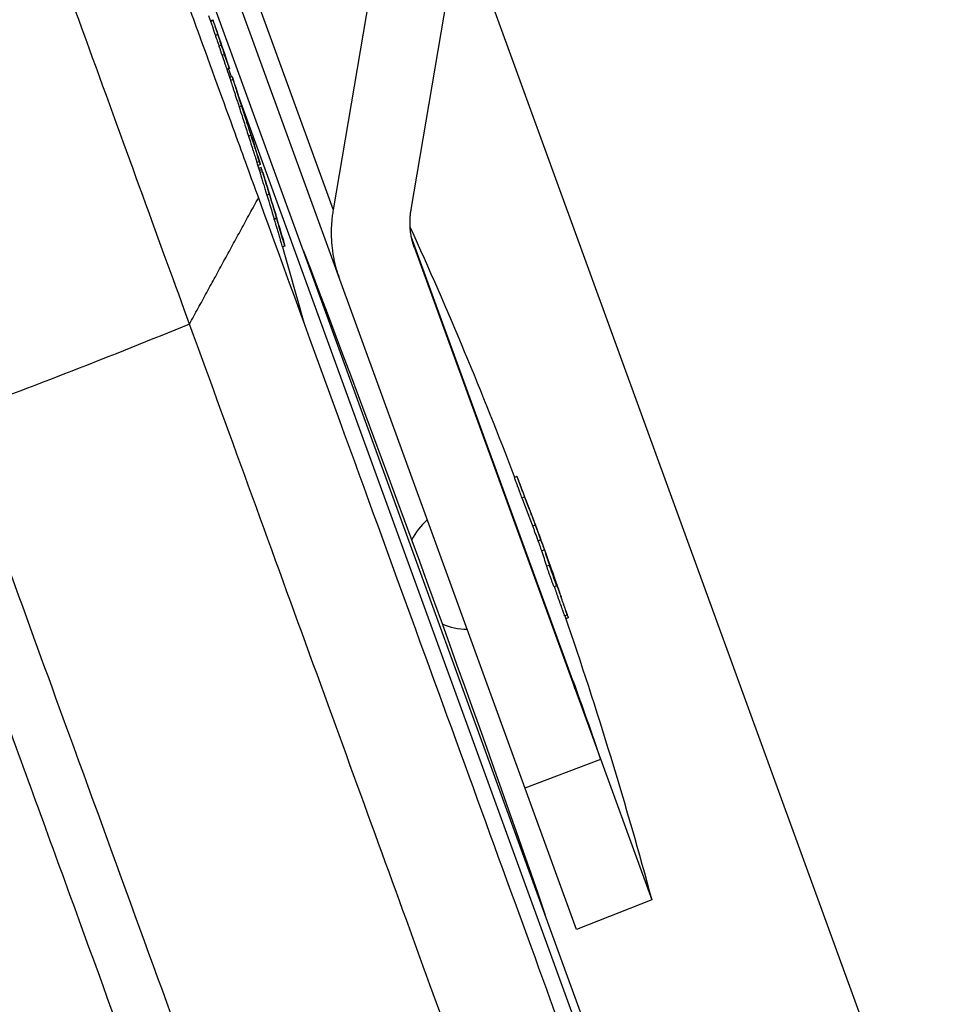
# Model space of a CAD drawing. Units: millimetres. Extents: x -8500 to 8500, y -16000 to 16000.
# Drawn here: x -5977 to -5804, y -14254 to -14072 of the extents above; entities that cross this region are included whole.
import ezdxf

# ---------------------------------------------------------------- set-up
doc = ezdxf.new("R2010")
doc.units = ezdxf.units.MM
doc.header["$LTSCALE"] = 20
doc.layers.add('2d', color=230, linetype='Continuous')

msp = doc.modelspace()

# ---------------------------------------------------------------- linework, layer by layer
at = {"layer": '2d'}
for p, q in [((-5904.87, -14106.66), (-5892.22, -14032.02)), ((-5907.65, -14037.92), (-5919.32, -14106.73)), ((-5855.43, -14304.99), (-5949.41, -14046.79)), ((-5941.45, -14045.92), (-5919.32, -14106.73)), ((-5803.83, -14304.96), (-5895.7, -14052.56)), ((-5874.25, -14240.13), (-5941.76, -14054.65)), ((-5942.08, -14071.68), (-5941.62, -14071.51)), ((-5941.56, -14071.69), (-5942.02, -14071.86)), ((-5940.69, -14074.26), (-5941.16, -14074.43)), ((-5941.09, -14074.62), (-5941.09, -14074.62)), ((-5940.03, -14076.23), (-5940.5, -14076.4)), ((-5939.44, -14077.98), (-5939.91, -14078.15)), ((-5938.56, -14080.53), (-5939.03, -14080.7)), ((-5938.59, -14080.54), (-5939.02, -14080.7)), ((-5938.16, -14082.09), (-5938.71, -14080.58)), ((-5938.05, -14082.05), (-5938.52, -14082.22)), ((-5937.86, -14082.62), (-5938.33, -14082.79)), ((-5841.4, -14347.92), (-5936.88, -14085.6)), ((-5936.28, -14087.5), (-5936.75, -14087.67)), ((-5934.55, -14092.9), (-5935.02, -14093.07)), ((-5932.99, -14097.79), (-5933.46, -14097.97)), ((-5932.81, -14098.37), (-5933.28, -14098.54)), ((-5932.68, -14098.91), (-5933.12, -14099.06)), ((-5932.56, -14099.27), (-5933, -14099.43)), ((-5932.41, -14099.69), (-5932.88, -14099.86)), ((-5931.14, -14103.86), (-5931.61, -14104.03)), ((-5930.28, -14108.4), (-5929.81, -14108.23)), ((-5929.77, -14108.39), (-5930.24, -14108.57)), ((-5874.89, -14194.01), (-5904.85, -14111.7)), ((-5928.28, -14113.46), (-5928.75, -14113.63)), ((-5928.3, -14113.47), (-5928.74, -14113.63)), ((-5904.28, -14113.78), (-5860.29, -14234.63)), ((-5885.27, -14156.16), (-5885.74, -14156.33)), ((-5883.84, -14159.98), (-5884.31, -14160.15)), ((-5881.86, -14165.2), (-5882.33, -14165.37)), ((-5880.86, -14167.9), (-5881.33, -14168.07)), ((-5880.18, -14169.8), (-5880.65, -14169.97)), ((-5879.27, -14172.64), (-5879.74, -14172.81)), ((-5878.65, -14174.08), (-5878.65, -14174.08)), ((-5877.91, -14176.44), (-5878.38, -14176.61)), ((-5878.07, -14175.66), (-5878.13, -14175.68)), ((-5878.04, -14175.81), (-5878.09, -14175.83)), ((-5877.9, -14176.16), (-5877.9, -14176.16)), ((-5875.94, -14181.85), (-5876.41, -14182.02)), ((-5875.76, -14182.37), (-5876.21, -14182.53)), ((-5869.77, -14208.6), (-5883.78, -14213.95)), ((-5860.29, -14234.63), (-5874.25, -14240.13))]:
    msp.add_line(p, q, dxfattribs=at)
at = {"layer": '2d', "extrusion": (0, 0, -1)}
for centre, radius, start, end in [((6801.2, -14368.1), 908.81, 160.90216, 161.0382), ((6801.2, -14368.1), 909.31, 161.03763, 161.5637), ((6801.2, -14368.1), 908.81, 161.56456, 161.6751), ((6801.2, -14368.1), 909.31, 161.67412, 161.67418), ((6801.2, -14368.1), 909.31, 161.67697, 162.00369), ((6801.2, -14368.1), 909.31, 162.40548, 162.73516), ((6801.2, -14368.1), 908.81, 162.73672, 162.83302), ((6801.2, -14368.1), 909.31, 163.01326, 163.73774), ((6641.51, -14444.9), 809.03, 155.54673, 159.10212), ((6801.2, -14368.1), 908.81, 163.7398, 164.65665), ((9934.4, -15643.42), 4291.25, 159.12528, 160.87458), ((6641.51, -14444.9), 809.53, 159.64957, 160.56837), ((6641.51, -14444.9), 809.03, 161.03779, 164.93566)]:
    msp.add_arc(centre, radius, start, end, dxfattribs=at)
at = {"layer": '2d'}
for start, end in [(130.3545, 154.1343), (245.8658, 269.6457)]:
    msp.add_arc((-5894.43, -14172.99), 11.5, start, end, dxfattribs=at)
at = {"layer": '2d', "extrusion": (0, 0, -1)}
for centre, major_axis, ratio, start_param, end_param in [((-6796.12, -14382.06), (853.88, 310.79), 0.313186, 0.005676, 0.011734), ((-6801.2, -14368.1), (384.07, 823.64), 1, 0.807709, 0.809736), ((-6792.33, -14392.46), (853.83, 310.77), 0.676519, 0.031983, 0.035598), ((-6791.03, -14396.02), (853.17, 310.53), 0.674987, 0.031922, 0.039358), ((-6163.27, -13682.89), (751.75, 273.62), 0.61696, 1.505743, 1.564546), ((-6641.06, -14446.14), (760.7, 276.87), 0.787464, -0.015553, -0.006786), ((-6641.52, -14444.89), (760.71, 276.88), 0.333875, 0.006994, 0.018037), ((-6639, -14451.8), (760.67, 276.86), 0.291704, -0.003883, 0.003236), ((-6641.09, -14446.05), (760.7, 276.87), 0.904959, 0.010123, 0.013471), ((-5827.51, -14178.5), (46.98, 17.1), 0.391355, 3.141593, 3.225191)]:
    msp.add_ellipse(centre, major_axis=major_axis, ratio=ratio, start_param=start_param, end_param=end_param, dxfattribs=at)
at = {"layer": '2d'}
for centre, major_axis, ratio, start_param, end_param in [((-6796.12, -14382.06), (854.35, 310.96), 0.313186, -0.011727, -0.002218), ((-6801.2, -14368.1), (384.28, 824.1), 1, -0.809722, -0.807697), ((-6789.2, -14401.07), (853.6, 310.68), 0.525561, -0.020603, -0.01968), ((-6791.03, -14396.02), (853.64, 310.7), 0.674987, -0.039337, -0.031904), ((-6642.15, -14443.16), (760.7, 276.87), 0.783867, 0.005667, 0.01555), ((-6641.06, -14446.14), (760.23, 276.7), 0.787464, 0.00679, 0.015563), ((-6641.52, -14444.89), (760.24, 276.7), 0.333875, -0.018048, -0.006998), ((-6640.13, -14448.69), (760.7, 276.87), 0.325555, -0.018014, -0.009116)]:
    msp.add_ellipse(centre, major_axis=major_axis, ratio=ratio, start_param=start_param, end_param=end_param, dxfattribs=at)
for points, knots in [([(-5945.95, -14127.92), (-5948.54, -14120.78), (-5951.47, -14112.74), (-5957.77, -14095.45), (-5961.13, -14086.2), (-5967.97, -14067.4), (-5971.46, -14057.83), (-5978.19, -14039.32), (-5981.45, -14030.37), (-5984.46, -14022.12)], [0, 0, 0, 0, 0.25, 0.25, 0.5, 0.5, 0.75, 0.75, 1, 1, 1, 1]), ([(-5961.54, -14026.62), (-5959.55, -14032.08), (-5957.45, -14037.86), (-5953.15, -14049.66), (-5950.95, -14055.73), (-5947.3, -14065.74), (-5945.86, -14069.7), (-5941.99, -14080.34), (-5939.69, -14086.65), (-5936.03, -14096.71), (-5934.55, -14100.77), (-5933.18, -14104.53)], [-84.864219, -84.864219, -84.864219, -84.864219, -66.809805, -66.809805, -48.525447, -48.525447, -36.250423, -36.250423, -15.238387, -15.238387, 0, 0, 0, 0]), ([(-5941.62, -14071.51), (-5941.62, -14071.52), (-5941.61, -14071.52), (-5941.61, -14071.53), (-5941.61, -14071.53), (-5941.61, -14071.54), (-5941.61, -14071.55), (-5941.6, -14071.56), (-5941.6, -14071.57), (-5941.6, -14071.58), (-5941.59, -14071.59), (-5941.59, -14071.6), (-5941.58, -14071.61), (-5941.58, -14071.62), (-5941.58, -14071.63), (-5941.57, -14071.64), (-5941.57, -14071.65), (-5941.57, -14071.66), (-5941.56, -14071.67), (-5941.56, -14071.67), (-5941.56, -14071.68), (-5941.56, -14071.69), (-5941.56, -14071.69), (-5941.56, -14071.69), (-5941.56, -14071.69)], [0.0000117011, 0.0000117011, 0.0000117011, 0.0000117011, 0.0000335794, 0.0000335794, 0.0000335794, 0.0000671585, 0.0000671585, 0.0000671585, 0.0001007412, 0.0001007412, 0.0001007412, 0.0001343275, 0.0001343275, 0.0001343275, 0.0001679144, 0.0001679144, 0.0001679144, 0.0002014988, 0.0002014988, 0.0002014988, 0.0002350785, 0.0002350785, 0.0002350785, 0.0002491753, 0.0002491753, 0.0002491753, 0.0002491753]), ([(-5941.16, -14074.43), (-5941.13, -14074.5), (-5941.1, -14074.59), (-5941.02, -14074.85), (-5940.97, -14075.01), (-5940.79, -14075.53), (-5940.64, -14075.96), (-5940.5, -14076.4)], [0.000000271, 0.000000271, 0.000000271, 0.000000271, 0.000683115, 0.000683115, 0.001365959, 0.001365959, 0.002731646, 0.002731646, 0.002731646, 0.002731646]), ([(-5940.03, -14076.23), (-5940.1, -14076.01), (-5940.17, -14075.8), (-5940.31, -14075.38), (-5940.38, -14075.19), (-5940.55, -14074.66), (-5940.64, -14074.39), (-5940.69, -14074.26)], [0.000000218, 0.000000218, 0.000000218, 0.000000218, 0.000683062, 0.000683062, 0.001365906, 0.001365906, 0.002731595, 0.002731595, 0.002731595, 0.002731595]), ([(-5939.91, -14078.15), (-5939.82, -14078.39), (-5939.74, -14078.63), (-5939.63, -14078.98), (-5939.59, -14079.09), (-5939.51, -14079.31), (-5939.48, -14079.42), (-5939.37, -14079.72), (-5939.31, -14079.91), (-5939.2, -14080.23), (-5939.15, -14080.36), (-5939.12, -14080.46)], [0.000000218, 0.000000218, 0.000000218, 0.000000218, 0.000762118, 0.000762118, 0.001143068, 0.001143068, 0.001524019, 0.001524019, 0.002285919, 0.002285919, 0.00304782, 0.00304782, 0.00304782, 0.00304782]), ([(-5938.65, -14080.29), (-5938.67, -14080.24), (-5938.69, -14080.18), (-5938.73, -14080.05), (-5938.76, -14079.98), (-5938.84, -14079.74), (-5938.9, -14079.56), (-5939.04, -14079.15), (-5939.11, -14078.93), (-5939.27, -14078.46), (-5939.35, -14078.22), (-5939.44, -14077.98)], [0.001171654, 0.001171654, 0.001171654, 0.001171654, 0.00155236, 0.00155236, 0.001933067, 0.001933067, 0.002694479, 0.002694479, 0.003455892, 0.003455892, 0.004217305, 0.004217305, 0.004217305, 0.004217305]), ([(-5938.56, -14080.53), (-5938.56, -14080.53), (-5938.57, -14080.51), (-5938.6, -14080.43), (-5938.62, -14080.37), (-5938.65, -14080.29)], [0.000000218, 0.000000218, 0.000000218, 0.000000218, 0.000585936, 0.000585936, 0.001171654, 0.001171654, 0.001171654, 0.001171654]), ([(-5937.86, -14082.62), (-5937.99, -14082.24), (-5938.05, -14082.05), (-5938.05, -14082.05), (-5938.05, -14082.05), (-5938.05, -14082.05)], [0.000000269, 0.000000269, 0.000000269, 0.000000269, 0.003843234, 0.003843234, 0.003849899, 0.003849899, 0.003849899, 0.003849899]), ([(-5938.33, -14082.79), (-5938.28, -14082.97), (-5938.2, -14083.21), (-5938.04, -14083.68), (-5937.99, -14083.85), (-5937.87, -14084.23), (-5937.8, -14084.43), (-5937.67, -14084.85), (-5937.59, -14085.08), (-5937.44, -14085.56), (-5937.36, -14085.8), (-5937.19, -14086.31), (-5937.11, -14086.57), (-5936.93, -14087.11), (-5936.84, -14087.39), (-5936.75, -14087.67)], [0.000000269, 0.000000269, 0.000000269, 0.000000269, 0.001773321, 0.001773321, 0.002659847, 0.002659847, 0.003546373, 0.003546373, 0.004432899, 0.004432899, 0.005319425, 0.005319425, 0.006205951, 0.006205951, 0.007092476, 0.007092476, 0.007092476, 0.007092476]), ([(-5936.28, -14087.5), (-5936.47, -14086.94), (-5936.64, -14086.4), (-5936.89, -14085.64), (-5936.97, -14085.39), (-5937.12, -14084.91), (-5937.19, -14084.69), (-5937.4, -14084.05), (-5937.52, -14083.67), (-5937.67, -14083.2), (-5937.72, -14083.06), (-5937.8, -14082.81), (-5937.83, -14082.71), (-5937.86, -14082.62)], [0.000000205, 0.000000205, 0.000000205, 0.000000205, 0.00177328, 0.00177328, 0.002659818, 0.002659818, 0.003546355, 0.003546355, 0.005319431, 0.005319431, 0.006205968, 0.006205968, 0.007092506, 0.007092506, 0.007092506, 0.007092506]), ([(-5934.49, -14093.01), (-5934.52, -14092.93), (-5934.55, -14092.85), (-5934.61, -14092.65), (-5934.65, -14092.53), (-5934.72, -14092.29), (-5934.77, -14092.16), (-5934.86, -14091.88), (-5934.91, -14091.72), (-5935.01, -14091.41), (-5935.06, -14091.25), (-5935.16, -14090.91), (-5935.22, -14090.74), (-5935.33, -14090.39), (-5935.39, -14090.22), (-5935.5, -14089.87), (-5935.56, -14089.7), (-5935.67, -14089.36), (-5935.72, -14089.19), (-5935.82, -14088.87), (-5935.87, -14088.71), (-5935.97, -14088.41), (-5936.01, -14088.27), (-5936.1, -14088.01), (-5936.14, -14087.89), (-5936.21, -14087.67), (-5936.24, -14087.57), (-5936.29, -14087.4), (-5936.32, -14087.33), (-5936.35, -14087.23), (-5936.36, -14087.19), (-5936.37, -14087.16)], [0.00141277, 0.00141277, 0.00141277, 0.00141277, 0.001960561, 0.001960561, 0.002508352, 0.002508352, 0.003056143, 0.003056143, 0.003603933, 0.003603933, 0.004151724, 0.004151724, 0.004699515, 0.004699515, 0.005247306, 0.005247306, 0.005795097, 0.005795097, 0.006342888, 0.006342888, 0.006890679, 0.006890679, 0.00743847, 0.00743847, 0.007986261, 0.007986261, 0.008534052, 0.008534052, 0.009081843, 0.009081843, 0.009514516, 0.009514516, 0.009514516, 0.009514516]), ([(-5933.08, -14097.51), (-5933.11, -14097.41), (-5933.15, -14097.29), (-5933.24, -14097.02), (-5933.28, -14096.88), (-5933.43, -14096.4), (-5933.55, -14096.04), (-5933.74, -14095.45), (-5933.81, -14095.23), (-5933.95, -14094.8), (-5934.09, -14094.35), (-5934.24, -14093.88), (-5934.39, -14093.4), (-5934.47, -14093.15), (-5934.55, -14092.9)], [0.000801433, 0.000801433, 0.000801433, 0.000801433, 0.001587881, 0.001587881, 0.002374328, 0.002374328, 0.003947223, 0.003947223, 0.00473367, 0.00473367, 0.005520118, 0.006306565, 0.006306565, 0.007093013, 0.007093013, 0.007093013, 0.007093013]), ([(-5934.42, -14093.23), (-5934.42, -14093.23), (-5934.42, -14093.23), (-5934.44, -14093.18), (-5934.46, -14093.1), (-5934.49, -14093.01)], [0.0006674778, 0.0006674778, 0.0006674778, 0.0006674778, 0.0007064937, 0.0007064937, 0.0014127698, 0.0014127698, 0.0014127698, 0.0014127698]), ([(-5935.02, -14093.07), (-5934.86, -14093.57), (-5934.71, -14094.05), (-5934.49, -14094.74), (-5934.42, -14094.97), (-5934.28, -14095.41), (-5934.21, -14095.61), (-5934.08, -14096.01), (-5934.02, -14096.2), (-5933.91, -14096.56), (-5933.85, -14096.73), (-5933.7, -14097.21), (-5933.62, -14097.47), (-5933.55, -14097.68)], [0.00000024, 0.00000024, 0.00000024, 0.00000024, 0.001574421, 0.001574421, 0.002361511, 0.002361511, 0.003148602, 0.003148602, 0.003935693, 0.003935693, 0.004722783, 0.004722783, 0.006296964, 0.006296964, 0.006296964, 0.006296964]), ([(-5932.81, -14098.37), (-5932.81, -14098.37), (-5932.82, -14098.36), (-5932.83, -14098.31), (-5932.84, -14098.27), (-5932.89, -14098.13), (-5932.93, -14097.99), (-5932.99, -14097.79)], [0.003849877, 0.003849877, 0.003849877, 0.003849877, 0.004803908, 0.004803908, 0.005764636, 0.005764636, 0.007686091, 0.007686091, 0.007686091, 0.007686091]), ([(-5932.88, -14099.86), (-5932.88, -14099.86), (-5932.88, -14099.86), (-5932.88, -14099.87), (-5932.87, -14099.89), (-5932.85, -14099.97), (-5932.84, -14100.02), (-5932.8, -14100.15), (-5932.77, -14100.23), (-5932.72, -14100.42), (-5932.69, -14100.52), (-5932.62, -14100.76), (-5932.58, -14100.88), (-5932.5, -14101.15), (-5932.45, -14101.29), (-5932.36, -14101.59), (-5932.32, -14101.74), (-5932.22, -14102.05), (-5932.17, -14102.21), (-5932.08, -14102.53), (-5932.03, -14102.68), (-5931.94, -14102.99), (-5931.89, -14103.14), (-5931.8, -14103.42), (-5931.76, -14103.56), (-5931.68, -14103.81), (-5931.65, -14103.93), (-5931.61, -14104.03)], [0.001854669, 0.001854669, 0.001854669, 0.001854669, 0.001963258, 0.001963258, 0.00245402, 0.00245402, 0.002944783, 0.002944783, 0.003435546, 0.003435546, 0.003926308, 0.003926308, 0.004417071, 0.004417071, 0.004907834, 0.004907834, 0.005398596, 0.005398596, 0.005889359, 0.005889359, 0.006380122, 0.006380122, 0.006870884, 0.006870884, 0.007361647, 0.007361647, 0.00785241, 0.00785241, 0.00785241, 0.00785241]), ([(-5932.56, -14099.27), (-5932.58, -14099.18), (-5932.61, -14099.11), (-5932.64, -14099), (-5932.66, -14098.96), (-5932.67, -14098.91), (-5932.68, -14098.9), (-5932.68, -14098.91)], [0.000000359, 0.000000359, 0.000000359, 0.000000359, 0.000503262, 0.000503262, 0.001006165, 0.001006165, 0.001423573, 0.001423573, 0.001423573, 0.001423573]), ([(-5931.14, -14103.86), (-5931.18, -14103.76), (-5931.21, -14103.64), (-5931.29, -14103.39), (-5931.33, -14103.25), (-5931.42, -14102.97), (-5931.47, -14102.82), (-5931.56, -14102.51), (-5931.61, -14102.36), (-5931.7, -14102.04), (-5931.75, -14101.88), (-5931.85, -14101.57), (-5931.89, -14101.42), (-5931.98, -14101.12), (-5932.03, -14100.98), (-5932.11, -14100.71), (-5932.15, -14100.58), (-5932.22, -14100.35), (-5932.25, -14100.25), (-5932.3, -14100.06), (-5932.33, -14099.98), (-5932.37, -14099.85), (-5932.38, -14099.79), (-5932.4, -14099.72), (-5932.41, -14099.7), (-5932.41, -14099.68), (-5932.41, -14099.69), (-5932.39, -14099.74), (-5932.38, -14099.78), (-5932.35, -14099.88), (-5932.33, -14099.95), (-5932.27, -14100.12), (-5932.24, -14100.21), (-5932.21, -14100.32)], [0.000573688, 0.000573688, 0.000573688, 0.000573688, 0.001064426, 0.001064426, 0.001555163, 0.001555163, 0.002045901, 0.002045901, 0.002536638, 0.002536638, 0.003027375, 0.003027375, 0.003518113, 0.003518113, 0.00400885, 0.00400885, 0.004499588, 0.004499588, 0.004990325, 0.004990325, 0.005481063, 0.005481063, 0.0059718, 0.0059718, 0.006462538, 0.006462538, 0.006953275, 0.006953275, 0.007444013, 0.007444013, 0.00793475, 0.00793475, 0.008425488, 0.008425488, 0.008425488, 0.008425488]), ([(-5933.18, -14104.53), (-5922.89, -14132.81), (-5913.15, -14159.56), (-5895.02, -14209.38), (-5886.69, -14232.26), (-5878.59, -14254.53), (-5878.08, -14255.91), (-5877.58, -14257.29)], [-307.15997, -307.15997, -307.15997, -307.15997, -191.95469, -191.95469, -76.814796, -76.814796, -69.138591, -69.138591, -69.138591, -69.138591]), ([(-5930.23, -14108.56), (-5930.23, -14108.56), (-5930.23, -14108.56), (-5930.23, -14108.56), (-5930.23, -14108.55), (-5930.24, -14108.55), (-5930.24, -14108.54), (-5930.24, -14108.54), (-5930.24, -14108.53), (-5930.25, -14108.52), (-5930.25, -14108.51), (-5930.25, -14108.5), (-5930.25, -14108.49), (-5930.26, -14108.48), (-5930.26, -14108.47), (-5930.26, -14108.46), (-5930.27, -14108.45), (-5930.27, -14108.43), (-5930.27, -14108.43), (-5930.28, -14108.41), (-5930.28, -14108.4), (-5930.28, -14108.4)], [0, 0, 0, 0, 0.0000335346, 0.0000335346, 0.0000335346, 0.0000670674, 0.0000670674, 0.0000670674, 0.0001006277, 0.0001006277, 0.0001006277, 0.0001342452, 0.0001342452, 0.0001342452, 0.0001679156, 0.0001679156, 0.0001679156, 0.0002016112, 0.0002016112, 0.0002016112, 0.0002392756, 0.0002392756, 0.0002392756, 0.0002392756]), ([(-5930.24, -14108.57), (-5930.24, -14108.57), (-5930.23, -14108.62), (-5930.17, -14108.81), (-5930.13, -14108.95), (-5930.03, -14109.31), (-5929.97, -14109.52), (-5929.83, -14110.01), (-5929.75, -14110.28), (-5929.58, -14110.84), (-5929.5, -14111.12), (-5929.33, -14111.69), (-5929.25, -14111.97), (-5929.1, -14112.48), (-5929.03, -14112.71), (-5928.91, -14113.11), (-5928.86, -14113.28), (-5928.82, -14113.4)], [0.000000467, 0.000000467, 0.000000467, 0.000000467, 0.000888709, 0.000888709, 0.001776951, 0.001776951, 0.002665193, 0.002665193, 0.003553435, 0.003553435, 0.004441677, 0.004441677, 0.00532992, 0.00532992, 0.006218162, 0.006218162, 0.007106404, 0.007106404, 0.007106404, 0.007106404]), ([(-5929.81, -14108.23), (-5929.81, -14108.23), (-5929.81, -14108.24), (-5929.8, -14108.25), (-5929.8, -14108.26), (-5929.8, -14108.27), (-5929.79, -14108.28), (-5929.79, -14108.29), (-5929.79, -14108.3), (-5929.78, -14108.31), (-5929.78, -14108.32), (-5929.78, -14108.33), (-5929.78, -14108.34), (-5929.77, -14108.35), (-5929.77, -14108.36), (-5929.77, -14108.37), (-5929.77, -14108.38), (-5929.76, -14108.38), (-5929.76, -14108.39), (-5929.76, -14108.39), (-5929.76, -14108.39), (-5929.76, -14108.39)], [0, 0, 0, 0, 0.0000336396, 0.0000336396, 0.0000336396, 0.0000672766, 0.0000672766, 0.0000672766, 0.00010095, 0.00010095, 0.00010095, 0.0001346449, 0.0001346449, 0.0001346449, 0.0001683223, 0.0001683223, 0.0001683223, 0.000201951, 0.000201951, 0.000201951, 0.0002392658, 0.0002392658, 0.0002392658, 0.0002392658]), ([(-5928.35, -14113.23), (-5928.37, -14113.17), (-5928.39, -14113.1), (-5928.44, -14112.93), (-5928.47, -14112.84), (-5928.53, -14112.64), (-5928.56, -14112.54), (-5928.63, -14112.3), (-5928.66, -14112.18), (-5928.74, -14111.93), (-5928.78, -14111.79), (-5928.86, -14111.52), (-5928.9, -14111.38), (-5928.99, -14111.1), (-5929.03, -14110.95), (-5929.11, -14110.67), (-5929.15, -14110.52), (-5929.24, -14110.25), (-5929.28, -14110.11), (-5929.35, -14109.85), (-5929.39, -14109.72), (-5929.46, -14109.47), (-5929.49, -14109.36), (-5929.56, -14109.15), (-5929.59, -14109.05), (-5929.64, -14108.87), (-5929.66, -14108.79), (-5929.7, -14108.65), (-5929.72, -14108.59), (-5929.74, -14108.49), (-5929.75, -14108.46), (-5929.77, -14108.41), (-5929.77, -14108.4), (-5929.77, -14108.39)], [0.001144408, 0.001144408, 0.001144408, 0.001144408, 0.001588437, 0.001588437, 0.002032466, 0.002032466, 0.002476494, 0.002476494, 0.002920523, 0.002920523, 0.003364551, 0.003364551, 0.00380858, 0.00380858, 0.004252609, 0.004252609, 0.004696637, 0.004696637, 0.005140666, 0.005140666, 0.005584694, 0.005584694, 0.006028723, 0.006028723, 0.006472752, 0.006472752, 0.00691678, 0.00691678, 0.007360809, 0.007360809, 0.007804837, 0.007804837, 0.008248866, 0.008248866, 0.008248866, 0.008248866]), ([(-5928.82, -14113.4), (-5928.8, -14113.48), (-5928.78, -14113.53), (-5928.75, -14113.61), (-5928.75, -14113.63), (-5928.75, -14113.63)], [0.007106404, 0.007106404, 0.007106404, 0.007106404, 0.00767775, 0.00767775, 0.008249095, 0.008249095, 0.008249095, 0.008249095]), ([(-5928.28, -14113.46), (-5928.28, -14113.46), (-5928.28, -14113.44), (-5928.31, -14113.36), (-5928.33, -14113.3), (-5928.35, -14113.23)], [0.000000218, 0.000000218, 0.000000218, 0.000000218, 0.000572313, 0.000572313, 0.001144408, 0.001144408, 0.001144408, 0.001144408]), ([(-5875.4, -14321.74), (-5877.99, -14314.64), (-5880.7, -14307.17), (-5889.22, -14283.79), (-5895.39, -14266.82), (-5908.61, -14230.51), (-5915.65, -14211.16), (-5930.37, -14170.7), (-5938.06, -14149.58), (-5945.95, -14127.92)], [0.0930334, 0.0930334, 0.0930334, 0.0930334, 0.1870185, 0.1870185, 0.374037, 0.374037, 0.5610555, 0.5610555, 0.748074, 0.748074, 0.748074, 0.748074]), ([(-5989.76, -14144.97), (-5981.98, -14166.34), (-5974.5, -14186.9), (-5957.84, -14232.68), (-5948.89, -14257.26), (-5936.59, -14291.06), (-5932.67, -14301.83), (-5925.35, -14321.95), (-5921.94, -14331.31), (-5918.73, -14340.13)], [0, 0, 0, 0, 86.709116, 86.709116, 203.557706, 203.557706, 262.110747, 262.110747, 318.858437, 318.858437, 318.858437, 318.858437]), ([(-5928.13, -14343.55), (-5932.6, -14331.26), (-5937.44, -14317.97), (-5950.65, -14281.68), (-5959.44, -14257.53), (-5973.74, -14218.23), (-5978.64, -14204.78), (-5988.7, -14177.12), (-5993.86, -14162.95), (-5999.16, -14148.39)], [1.671173, 1.671173, 1.671173, 1.671173, 80.844231, 80.844231, 202.376533, 202.376533, 262.405529, 262.405529, 321.407122, 321.407122, 321.407122, 321.407122]), ([(-5884.31, -14160.15), (-5884.36, -14160.02), (-5884.42, -14159.88), (-5884.48, -14159.72), (-5884.56, -14159.51), (-5884.65, -14159.28), (-5884.82, -14158.82), (-5884.91, -14158.58), (-5885.04, -14158.23), (-5885.09, -14158.11), (-5885.17, -14157.89), (-5885.21, -14157.78), (-5885.29, -14157.56), (-5885.33, -14157.46), (-5885.4, -14157.27), (-5885.44, -14157.17), (-5885.47, -14157.09), (-5885.52, -14156.96), (-5885.56, -14156.85), (-5885.63, -14156.66), (-5885.66, -14156.57), (-5885.7, -14156.45), (-5885.72, -14156.4), (-5885.74, -14156.34), (-5885.74, -14156.33), (-5885.74, -14156.33)], [0.000001263, 0.000001263, 0.000001263, 0.000001263, 0.00053751, 0.00053751, 0.00053751, 0.001290966, 0.001290966, 0.002044422, 0.002044422, 0.00242115, 0.00242115, 0.002797878, 0.002797878, 0.003174606, 0.003174606, 0.003551334, 0.003551334, 0.003551334, 0.004091812, 0.004091812, 0.004632289, 0.004632289, 0.005172767, 0.005172767, 0.005615053, 0.005615053, 0.005615053, 0.005615053]), ([(-5884.91, -14157.05), (-5884.97, -14156.91), (-5885.01, -14156.79), (-5885.09, -14156.58), (-5885.13, -14156.49), (-5885.19, -14156.33), (-5885.22, -14156.27), (-5885.25, -14156.19), (-5885.26, -14156.17), (-5885.27, -14156.15), (-5885.27, -14156.17), (-5885.25, -14156.23), (-5885.23, -14156.27), (-5885.19, -14156.4), (-5885.16, -14156.49), (-5885.09, -14156.68), (-5885.05, -14156.79), (-5885, -14156.92)], [0.000000199, 0.000000199, 0.000000199, 0.000000199, 0.00054078, 0.00054078, 0.001081361, 0.001081361, 0.001621942, 0.001621942, 0.002162523, 0.002162523, 0.002703104, 0.002703104, 0.003243684, 0.003243684, 0.003784265, 0.003784265, 0.004324846, 0.004324846, 0.004324846, 0.004324846]), ([(-5885, -14156.92), (-5884.94, -14157.09), (-5884.86, -14157.28), (-5884.7, -14157.71), (-5884.62, -14157.94), (-5884.49, -14158.29), (-5884.44, -14158.41), (-5884.35, -14158.65), (-5884.31, -14158.76), (-5884.22, -14159), (-5884.18, -14159.11), (-5884.09, -14159.34), (-5884.05, -14159.45), (-5884.01, -14159.55)], [0.004324846, 0.004324846, 0.004324846, 0.004324846, 0.005078913, 0.005078913, 0.00583298, 0.00583298, 0.006210014, 0.006210014, 0.006587047, 0.006587047, 0.006964081, 0.006964081, 0.007341114, 0.007341114, 0.007341114, 0.007341114]), ([(-6043.69, -14163.49), (-6035.8, -14185.16), (-6028.11, -14206.28), (-6013.39, -14246.74), (-6006.35, -14266.08), (-5993.13, -14302.39), (-5986.96, -14319.36), (-5978.44, -14342.75), (-5975.72, -14350.22), (-5973.14, -14357.31), (-5973.11, -14357.39), (-5973.08, -14357.47), (-5973.05, -14357.55)], [0, 0, 0, 0, 0.1870185, 0.1870185, 0.374037, 0.374037, 0.5610555, 0.5610555, 0.6550405, 0.6550405, 0.6550405, 0.6560966, 0.6560966, 0.6560966, 0.6560966]), ([(-5882.51, -14163.38), (-5882.52, -14163.36), (-5882.53, -14163.34), (-5882.58, -14163.2), (-5882.63, -14163.06), (-5882.69, -14162.91)], [0.0041615605, 0.0041615605, 0.0041615605, 0.0041615605, 0.0042660444, 0.0042660444, 0.0048754511, 0.0048754511, 0.0048754511, 0.0048754511]), ([(-5881.33, -14168.07), (-5881.51, -14167.58), (-5881.69, -14167.11), (-5881.94, -14166.42), (-5882.02, -14166.19), (-5882.18, -14165.77), (-5882.25, -14165.57), (-5882.33, -14165.37)], [0.000000274, 0.000000274, 0.000000274, 0.000000274, 0.001549003, 0.001549003, 0.002323367, 0.002323367, 0.003097732, 0.003097732, 0.003097732, 0.003097732]), ([(-5881.86, -14165.2), (-5881.71, -14165.59), (-5881.56, -14166.01), (-5881.3, -14166.7), (-5881.22, -14166.94), (-5881.04, -14167.41), (-5880.95, -14167.65), (-5880.86, -14167.9)], [0.0000002, 0.0000002, 0.0000002, 0.0000002, 0.001548929, 0.001548929, 0.002323293, 0.002323293, 0.003097658, 0.003097658, 0.003097658, 0.003097658]), ([(-5880.65, -14169.97), (-5880.68, -14169.9), (-5880.71, -14169.8), (-5880.8, -14169.55), (-5880.85, -14169.4), (-5881.04, -14168.89), (-5881.18, -14168.48), (-5881.33, -14168.07)], [0.000000222, 0.000000222, 0.000000222, 0.000000222, 0.00064665, 0.00064665, 0.001293077, 0.001293077, 0.002585932, 0.002585932, 0.002585932, 0.002585932]), ([(-5880.86, -14167.9), (-5880.79, -14168.11), (-5880.72, -14168.31), (-5880.57, -14168.7), (-5880.51, -14168.89), (-5880.32, -14169.4), (-5880.23, -14169.66), (-5880.18, -14169.8)], [0.000000274, 0.000000274, 0.000000274, 0.000000274, 0.000646702, 0.000646702, 0.001293129, 0.001293129, 0.002585984, 0.002585984, 0.002585984, 0.002585984]), ([(-5878.38, -14176.61), (-5878.38, -14176.61), (-5878.4, -14176.57), (-5878.46, -14176.43), (-5878.5, -14176.33), (-5878.6, -14176.07), (-5878.66, -14175.91), (-5878.79, -14175.55), (-5878.86, -14175.35), (-5879.01, -14174.93), (-5879.09, -14174.71), (-5879.24, -14174.28), (-5879.31, -14174.07), (-5879.45, -14173.67), (-5879.52, -14173.49), (-5879.57, -14173.33), (-5879.65, -14173.1), (-5879.7, -14172.92), (-5879.74, -14172.81)], [0.000685237, 0.000685237, 0.000685237, 0.000685237, 0.00136946, 0.00136946, 0.00205398, 0.00205398, 0.0027385, 0.0027385, 0.003423021, 0.003423021, 0.004107541, 0.004107541, 0.004792061, 0.004792061, 0.005476581, 0.005476581, 0.005476581, 0.006467036, 0.006467036, 0.006467036, 0.006467036]), ([(-5879.27, -14172.64), (-5879.25, -14172.69), (-5879.23, -14172.77), (-5879.17, -14172.94), (-5879.14, -14173.04), (-5879.1, -14173.16)], [0.0000002224, 0.0000002224, 0.0000002224, 0.0000002224, 0.0004964869, 0.0004964869, 0.0009927515, 0.0009927515, 0.0009927515, 0.0009927515]), ([(-5879.1, -14173.16), (-5879.05, -14173.31), (-5878.98, -14173.5), (-5878.85, -14173.89), (-5878.77, -14174.11), (-5878.62, -14174.54), (-5878.54, -14174.76), (-5878.39, -14175.17), (-5878.32, -14175.38), (-5878.22, -14175.65), (-5878.19, -14175.73), (-5878.13, -14175.89), (-5878.1, -14175.96), (-5878.05, -14176.09), (-5878.03, -14176.15), (-5877.99, -14176.25), (-5877.97, -14176.3), (-5877.94, -14176.37), (-5877.93, -14176.39), (-5877.92, -14176.43), (-5877.91, -14176.44), (-5877.91, -14176.43), (-5877.92, -14176.4), (-5877.94, -14176.33)], [0.000992751, 0.000992751, 0.000992751, 0.000992751, 0.001677012, 0.001677012, 0.002361272, 0.002361272, 0.003045533, 0.003045533, 0.003729793, 0.003729793, 0.004071923, 0.004071923, 0.004414054, 0.004414054, 0.004756184, 0.004756184, 0.005098314, 0.005098314, 0.005440444, 0.005440444, 0.005782575, 0.005782575, 0.006466835, 0.006466835, 0.006466835, 0.006466835]), ([(-5876.41, -14182.02), (-5876.41, -14182.02), (-5876.41, -14182), (-5876.43, -14181.95), (-5876.45, -14181.9), (-5876.5, -14181.76), (-5876.54, -14181.67), (-5876.61, -14181.47), (-5876.65, -14181.35), (-5876.75, -14181.08), (-5876.8, -14180.93), (-5876.91, -14180.61), (-5876.97, -14180.44), (-5877.16, -14179.9), (-5877.3, -14179.51), (-5877.51, -14178.91), (-5877.58, -14178.72), (-5877.71, -14178.33), (-5877.78, -14178.13), (-5877.91, -14177.76), (-5877.97, -14177.59), (-5878.08, -14177.25), (-5878.14, -14177.09), (-5878.19, -14176.95), (-5878.23, -14176.81), (-5878.27, -14176.69), (-5878.31, -14176.58)], [0.01511358, 0.01511358, 0.01511358, 0.01511358, 0.015623795, 0.015623795, 0.016248098, 0.016248098, 0.016872402, 0.016872402, 0.017496706, 0.017496706, 0.018121009, 0.018121009, 0.018745313, 0.018745313, 0.01999392, 0.01999392, 0.020618224, 0.020618224, 0.021242528, 0.021242528, 0.021866831, 0.021866831, 0.022491135, 0.022491135, 0.022491135, 0.023067705, 0.023067705, 0.023067705, 0.023067705]), ([(-5878.07, -14175.66), (-5878.06, -14175.7), (-5878.04, -14175.76), (-5877.97, -14175.94), (-5877.94, -14176.04), (-5877.9, -14176.16)], [0.0000002194, 0.0000002194, 0.0000002194, 0.0000002194, 0.0004153032, 0.0004153032, 0.000830387, 0.000830387, 0.000830387, 0.000830387]), ([(-5876.26, -14180.88), (-5876.31, -14180.73), (-5876.36, -14180.57), (-5876.48, -14180.24), (-5876.54, -14180.06), (-5876.67, -14179.69), (-5876.73, -14179.5), (-5876.87, -14179.11), (-5876.94, -14178.91), (-5877.07, -14178.51), (-5877.14, -14178.32), (-5877.28, -14177.93), (-5877.34, -14177.74), (-5877.47, -14177.39), (-5877.53, -14177.22), (-5877.64, -14176.89), (-5877.69, -14176.75), (-5877.79, -14176.48), (-5877.83, -14176.36), (-5877.91, -14176.15), (-5877.94, -14176.06), (-5877.99, -14175.93), (-5878.01, -14175.88), (-5878.03, -14175.81), (-5878.04, -14175.8), (-5878.04, -14175.82), (-5878.03, -14175.84), (-5878, -14175.94), (-5877.98, -14176), (-5877.92, -14176.17), (-5877.89, -14176.27), (-5877.81, -14176.5), (-5877.77, -14176.63), (-5877.72, -14176.77)], [0.007485287, 0.007485287, 0.007485287, 0.007485287, 0.008109855, 0.008109855, 0.008734423, 0.008734423, 0.009358991, 0.009358991, 0.009983559, 0.009983559, 0.010608127, 0.010608127, 0.011232695, 0.011232695, 0.011857263, 0.011857263, 0.01248183, 0.01248183, 0.013106398, 0.013106398, 0.013730966, 0.013730966, 0.014355534, 0.014355534, 0.014980102, 0.014980102, 0.01560467, 0.01560467, 0.016229238, 0.016229238, 0.016853806, 0.016853806, 0.017478374, 0.017478374, 0.017478374, 0.017478374]), ([(-5877.72, -14176.77), (-5877.67, -14176.92), (-5877.61, -14177.08), (-5877.5, -14177.41), (-5877.44, -14177.59), (-5877.24, -14178.15), (-5877.11, -14178.55), (-5876.9, -14179.14), (-5876.83, -14179.34), (-5876.7, -14179.72), (-5876.63, -14179.91), (-5876.5, -14180.27), (-5876.44, -14180.44), (-5876.33, -14180.76), (-5876.28, -14180.91), (-5876.18, -14181.18), (-5876.14, -14181.3), (-5876.07, -14181.5), (-5876.03, -14181.59), (-5875.98, -14181.73), (-5875.96, -14181.78), (-5875.94, -14181.84), (-5875.93, -14181.85), (-5875.94, -14181.84), (-5875.95, -14181.81), (-5875.97, -14181.72), (-5876, -14181.65), (-5876.05, -14181.49), (-5876.08, -14181.39), (-5876.16, -14181.15), (-5876.21, -14181.02), (-5876.26, -14180.88)], [0.017478374, 0.017478374, 0.017478374, 0.017478374, 0.018102839, 0.018102839, 0.018727304, 0.018727304, 0.019976234, 0.019976234, 0.020600698, 0.020600698, 0.021225163, 0.021225163, 0.021849628, 0.021849628, 0.022474093, 0.022474093, 0.023098558, 0.023098558, 0.023723023, 0.023723023, 0.024347488, 0.024347488, 0.024971953, 0.024971953, 0.025596418, 0.025596418, 0.026220883, 0.026220883, 0.026845348, 0.026845348, 0.027469813, 0.027469813, 0.027469813, 0.027469813]), ([(-5876.09, -14181.36), (-5876.07, -14181.43), (-5876.05, -14181.49), (-5875.99, -14181.66), (-5875.96, -14181.76), (-5875.9, -14181.93), (-5875.87, -14182.01), (-5875.83, -14182.14), (-5875.81, -14182.2), (-5875.78, -14182.29), (-5875.77, -14182.32), (-5875.76, -14182.36), (-5875.76, -14182.37), (-5875.76, -14182.37)], [0.000153342, 0.000153342, 0.000153342, 0.000153342, 0.000406896, 0.000406896, 0.00081358, 0.00081358, 0.001220264, 0.001220264, 0.001626948, 0.001626948, 0.002033632, 0.002033632, 0.002354451, 0.002354451, 0.002354451, 0.002354451])]:
    msp.add_open_spline(points, degree=3, knots=knots, dxfattribs=at)
for points, degree in [([(-5941.62, -14071.51), (-5941.62, -14071.51), (-5941.62, -14071.51), (-5941.62, -14071.51)], 3), ([(-5939.12, -14080.46), (-5939.06, -14080.62), (-5939.03, -14080.7), (-5939.03, -14080.7)], 3), ([(-5938.47, -14082.36), (-5938.44, -14082.46), (-5938.39, -14082.6), (-5938.33, -14082.79)], 3), ([(-5934.55, -14092.9), (-5934.84, -14092), (-5935.41, -14090.2), (-5935.99, -14088.4), (-5936.28, -14087.5)], 3), ([(-5936.75, -14087.67), (-5936.46, -14088.57), (-5935.88, -14090.37), (-5935.31, -14092.17), (-5935.02, -14093.07)], 3), ([(-5933.55, -14097.68), (-5933.52, -14097.79), (-5933.49, -14097.89), (-5933.46, -14097.97)], 3), ([(-5933.46, -14097.97), (-5933.4, -14098.16), (-5933.36, -14098.3), (-5933.33, -14098.4)], 3), ([(-5932.99, -14097.79), (-5933.02, -14097.72), (-5933.05, -14097.62), (-5933.08, -14097.51)], 3), ([(-5945.95, -14127.92), (-5933.18, -14104.53)], 1), ([(-5884.01, -14159.55), (-5883.95, -14159.7), (-5883.89, -14159.85), (-5883.84, -14159.98)], 3), ([(-5878.65, -14174.09), (-5878.66, -14174.05), (-5878.66, -14174.05), (-5878.65, -14174.08)], 3), ([(-5874.89, -14194.01), (-5873.13, -14198.85), (-5871.42, -14203.72), (-5869.77, -14208.6)], 3)]:
    msp.add_open_spline(points, degree=degree, dxfattribs=at)
for points in [[(-5919.32, -14106.73), (-5920.05, -14111.05), (-5919.7, -14115.27), (-5918.27, -14119.18)], [(-5904.28, -14113.78), (-5905.09, -14111.54), (-5905.29, -14109.13), (-5904.87, -14106.66)]]:
    msp.add_rational_spline(points, [1, 0.98419733808, 0.98419733808, 1], degree=3, dxfattribs=at)

doc.saveas('drawing.dxf')
